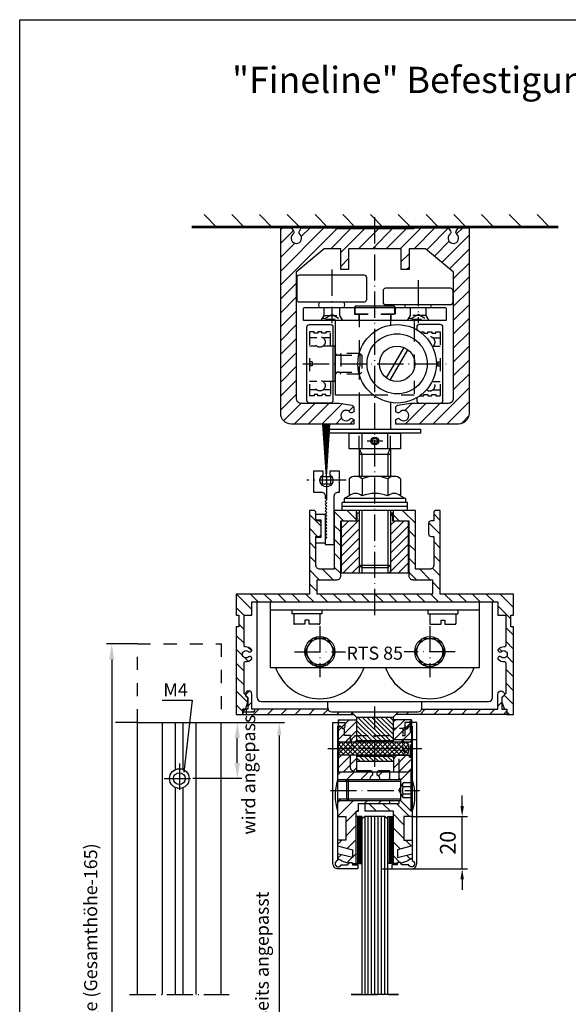
# Model space of a CAD drawing. Extents: x 0 to 197, y 0 to 285.
# Drawn here: x 0 to 105, y 97 to 285 of the extents above; entities that cross this region are included whole.
import ezdxf
from ezdxf.enums import TextEntityAlignment as Align

# ---------------------------------------------------------------- set-up
doc = ezdxf.new("R2010")
doc.units = 0
doc.header["$LTSCALE"] = 25
doc.header["$MEASUREMENT"] = 0
doc.linetypes.add('MITTELLINIE-K', pattern=[0.28, 0.2, -0.04, 0, -0.04])
doc.linetypes.add('VERDECKT', pattern=[0.2, 0.1, -0.1])
doc.layers.get('0').update_dxf_attribs({"linetype": 'CONTINUOUS'})
doc.layers.get('DEFPOINTS').update_dxf_attribs({"linetype": 'CONTINUOUS'})
for name, color, linetype in [('Detail-Rahmen', 7, 'CONTINUOUS'), ('DEUTSCH', 4, 'CONTINUOUS'), ('DICK', 2, 'CONTINUOUS'), ('DUENN', 7, 'CONTINUOUS'), ('MITTELLINIE-K', 7, 'MITTELLINIE-K'), ('SCHRIFTFELD', 7, 'CONTINUOUS'), ('VERDECKT', 7, 'VERDECKT')]:
    doc.layers.add(name, color=color, linetype=linetype)
doc.styles.add('ISO8', font='ISO8.SHX')
doc.dimstyles.get("Standard").update_dxf_attribs({"dimtxt": 3.5, "dimasz": 3, "dimexe": 1, "dimexo": 0, "dimgap": 1, "dimtad": 1, "dimtih": 1, "dimtoh": 1, "dimdec": 8, "dimzin": 0, "dimdsep": 46, "dimtxsty": 'ISO8', "dimcen": 1, "dimadec": 0, "dimazin": 0, "dimtfac": 1, "dimtdec": 8, "dimtofl": 0, "dimtmove": 0, "dimatfit": 3, "dimfxl": 0, "dimtolj": 1, "dimtzin": 0, "dimarcsym": 0})

# ---------------------------------------------------------------- blocks, each defined once
blk = doc.blocks.new('detail_r')
at = {"layer": 'Detail-Rahmen'}
blk.add_lwpolyline([(0, 0), (0, 285), (197, 285), (197, 0)], close=True, dxfattribs=at)
at = {"layer": 'DEUTSCH', "style": 'ISO8'}
blk.add_attdef('ZEICHNUNGSNAME', text='', height=5, dxfattribs=at).set_placement((98, 271), align=Align.CENTER)
at = {"layer": 'SCHRIFTFELD', "style": 'ISO8'}
for tag, p in [('ARTIKEL-NR', (182, 265)), ('MASSSTAB', (30, 4)), ('DATUM', (98, 4))]:
    blk.add_attdef(tag, text='', height=3, dxfattribs=at).set_placement(p, align=Align.CENTER)
for tag, p in [('QUELLPFAD', (8, 12)), ('ZIELPFAD', (5, 12))]:
    blk.add_attdef(tag, p, '', height=2, rotation=90, dxfattribs=at)
blk.add_attdef('ZEICHNUNGSNUMMER', text='', height=5, dxfattribs=at).set_placement((190, 4), align=Align.RIGHT)
blk = doc.blocks.new('*X9')
at = {"color": 0}
for p, q in [((389, 219.29), (394, 224.29)), ((389, 208.69), (394, 213.69)), ((389, 198.08), (394, 203.08)), ((389, 187.47), (394, 192.47)), ((389, 176.87), (394, 181.87)), ((389, 166.26), (394, 171.26)), ((389, 155.65), (394, 160.65)), ((389, 145.05), (394, 150.05)), ((389, 134.44), (394, 139.44)), ((389, 123.83), (394, 128.83)), ((389, 113.23), (394, 118.23)), ((389, 102.62), (394, 107.62)), ((389, 92.02), (394, 97.02))]:
    blk.add_line(p, q, dxfattribs=at)
blk = doc.blocks.new('*X5')
at = {"color": 0}
for p, q in [((100.95, 82.89), (96.12, 87.72)), ((100.95, 86.43), (99.66, 87.72)), ((100.95, 89.97), (100.95, 89.97)), ((99.09, 81.22), (93.95, 86.36)), ((95.55, 81.22), (93.95, 82.82))]:
    blk.add_line(p, q, dxfattribs=at)
blk = doc.blocks.new('*X7')
at = {"color": 0}
for p, q in [((79.89, 82.75), (75.01, 87.62)), ((79.89, 86.28), (78.55, 87.62)), ((77.87, 81.22), (72.95, 86.15)), ((74.34, 81.22), (72.95, 82.61))]:
    blk.add_line(p, q, dxfattribs=at)
blk = doc.blocks.new('*D41')
at = {"layer": 'DEFPOINTS', "color": 0}
for p in [(74.88, 132.75), (84.56, 132.75), (69.13, 122.75)]:
    blk.add_point(p, dxfattribs=at)
at = {"layer": 'DUENN', "color": 0, "lineweight": -2}
for p, q in [((84.56, 134.75), (84.56, 136.75)), ((74.88, 132.75), (85.56, 132.75)), ((84.56, 122.75), (84.56, 132.75)), ((69.13, 122.75), (85.56, 122.75)), ((84.56, 120.75), (84.56, 118.75))]:
    blk.add_line(p, q, dxfattribs=at)
at = {"layer": 'DUENN', "color": 0}
for points in [[(84.23, 134.75), (84.89, 134.75), (84.56, 132.75)], [(84.23, 120.75), (84.89, 120.75), (84.56, 122.75)]]:
    blk.add_solid(points, dxfattribs=at)
at = {"layer": 'DUENN', "color": 0, "insert": (81.82, 127.75), "char_height": 3, "attachment_point": 5, "rotation": 90, "style": 'ISO8'}
blk.add_mtext('\\A1;20', dxfattribs=at)
blk = doc.blocks.new('*X10')
at = {"color": 0}
for p, q in [((322, 187.12), (315.23, 193.89)), ((325.32, 189.1), (319.42, 195)), ((330.62, 189.1), (324.72, 195)), ((335.93, 189.1), (330.03, 195)), ((341.23, 189.1), (335.33, 195)), ((346.53, 189.1), (340.63, 195)), ((351.84, 189.1), (345.94, 195)), ((357.14, 189.1), (351.24, 195)), ((362.44, 189.1), (356.54, 195)), ((367.75, 189.1), (361.85, 195)), ((388.7, 173.45), (367.15, 195)), ((389, 178.45), (372.45, 195)), ((383.11, 189.65), (377.76, 195)), ((387.86, 190.2), (383.06, 195)), ((389, 194.36), (388.36, 195)), ((322, 181.81), (314, 189.81)), ((322, 176.51), (314, 184.51)), ((389, 183.76), (385.65, 187.11)), ((321.78, 171.43), (314, 179.21)), ((316.18, 171.72), (314, 173.9)), ((388.7, 168.15), (381, 175.85)), ((377.19, 169.05), (374.19, 172.05)), ((388.7, 162.84), (379.49, 172.05)), ((315.6, 167), (314, 168.6)), ((320.73, 167.18), (318.92, 168.98)), ((388.7, 157.54), (381, 165.24)), ((388.7, 152.24), (381, 159.94)), ((388.7, 146.93), (381, 154.63)), ((315.71, 150.98), (315.69, 151)), ((322, 139.39), (314, 147.39)), ((322, 144.69), (319.15, 147.54)), ((379.08, 145.95), (376.08, 148.95)), ((389, 141.33), (381, 149.33)), ((373.77, 145.95), (373, 146.72)), ((389, 136.03), (381, 144.03)), ((322, 134.08), (314, 142.08)), ((327.78, 123), (314, 136.78)), ((383.81, 130.61), (378.17, 136.25)), ((388.92, 130.8), (380.59, 139.14)), ((386.12, 123), (375.75, 133.37)), ((322.48, 123), (314, 131.48)), ((333.08, 123), (327.18, 128.9)), ((338.39, 123), (332.49, 128.9)), ((343.69, 123), (337.79, 128.9)), ((348.99, 123), (343.09, 128.9)), ((354.3, 123), (348.4, 128.9)), ((359.6, 123), (353.7, 128.9)), ((364.9, 123), (359, 128.9)), ((370.21, 123), (364.31, 128.9)), ((375.51, 123), (369.61, 128.9)), ((380.81, 123), (373.33, 130.48)), ((317.06, 123.11), (314.11, 126.06)), ((389, 125.42), (386.63, 127.79))]:
    blk.add_line(p, q, dxfattribs=at)
blk = doc.blocks.new('*X1')
at = {"color": 0}
for p, q in [((79.95, 97.63), (88.29, 105.96)), ((79.95, 99.4), (86.52, 105.96)), ((79.95, 101.17), (84.75, 105.96)), ((79.95, 102.93), (82.98, 105.96)), ((79.95, 104.7), (81.22, 105.96)), ((81.05, 96.96), (90.05, 105.96)), ((82.82, 96.96), (91.82, 105.96)), ((84.59, 96.96), (93.59, 105.96)), ((86.36, 96.96), (93.95, 104.56)), ((88.13, 96.96), (93.95, 102.79)), ((89.89, 96.96), (93.95, 101.02)), ((91.66, 96.96), (93.95, 99.26)), ((93.43, 96.96), (93.95, 97.49)), ((79.95, 90.56), (80.36, 90.96)), ((80.13, 88.96), (82.13, 90.96)), ((81.89, 88.96), (83.89, 90.96)), ((83.66, 88.96), (85.66, 90.96)), ((85.43, 88.96), (87.43, 90.96)), ((87.2, 88.96), (89.2, 90.96)), ((88.96, 88.96), (90.96, 90.96)), ((90.73, 88.96), (92.73, 90.96)), ((92.5, 88.96), (93.95, 90.42))]:
    blk.add_line(p, q, dxfattribs=at)
blk = doc.blocks.new('*X2')
at = {"color": 0}
for p, q in [((73.98, 93.42), (77.02, 96.46)), ((74.09, 95.31), (75.25, 96.46)), ((74.27, 91.95), (78.79, 96.46)), ((75.55, 91.46), (80.55, 96.46)), ((77.32, 91.46), (82.32, 96.46)), ((79.09, 91.46), (84.09, 96.46)), ((80.86, 91.46), (85.86, 96.46)), ((82.63, 91.46), (87.63, 96.46)), ((84.39, 91.46), (89.39, 96.46)), ((86.16, 91.46), (91.16, 96.46)), ((87.93, 91.46), (92.93, 96.46)), ((89.7, 91.46), (94.7, 96.46)), ((91.46, 91.46), (96.46, 96.46)), ((93.23, 91.46), (98.23, 96.46)), ((95, 91.46), (100, 96.46)), ((96.77, 91.46), (100.78, 95.47)), ((98.54, 91.46), (100.95, 93.88)), ((100.3, 91.46), (100.55, 91.71))]:
    blk.add_line(p, q, dxfattribs=at)
blk = doc.blocks.new('*X3')
at = {"color": 0}
for p, q in [((78.24, 91.46), (74.15, 95.55)), ((80.01, 91.46), (75.01, 96.46)), ((81.78, 91.46), (76.78, 96.46)), ((83.54, 91.46), (78.54, 96.46)), ((85.31, 91.46), (80.31, 96.46)), ((87.08, 91.46), (82.08, 96.46)), ((88.85, 91.46), (83.85, 96.46)), ((90.62, 91.46), (85.62, 96.46)), ((92.38, 91.46), (87.38, 96.46)), ((94.15, 91.46), (89.15, 96.46)), ((95.92, 91.46), (90.92, 96.46)), ((97.69, 91.46), (92.69, 96.46)), ((99.45, 91.46), (94.45, 96.46)), ((100.66, 92.03), (96.22, 96.46)), ((100.94, 93.52), (97.99, 96.46)), ((100.78, 95.44), (99.76, 96.46)), ((76.47, 91.46), (73.95, 93.98)), ((74.71, 91.46), (74.3, 91.87))]:
    blk.add_line(p, q, dxfattribs=at)
blk = doc.blocks.new('*X8')
at = {"color": 0}
for p, q in [((205, 208.66), (204.16, 209.5)), ((207.66, 206), (206.16, 207.5)), ((211.97, 206.99), (210.49, 208.47)), ((205, 203.35), (203, 205.35)), ((205, 198.05), (203, 200.05)), ((205, 192.75), (203, 194.75)), ((205, 187.44), (203, 189.44)), ((205, 182.14), (203, 184.14)), ((204.94, 176.89), (203, 178.84)), ((204, 172.53), (203, 173.53)), ((203.62, 167.62), (203, 168.23)), ((204, 146.02), (203, 147.02)), ((205, 139.71), (203, 141.71)), ((205, 134.41), (203, 136.41)), ((205, 129.11), (203, 131.11)), ((205, 123.8), (203, 125.8)), ((205, 118.5), (203, 120.5)), ((205, 113.2), (203, 115.2)), ((204.39, 108.5), (203, 109.89)), ((207.7, 110.5), (206.2, 112))]:
    blk.add_line(p, q, dxfattribs=at)
blk = doc.blocks.new('*X11')
at = {"color": 0}
for p, q in [((263.3, 115), (257, 121.3)), ((266.84, 115), (260.09, 121.75)), ((270.37, 115), (263.62, 121.75)), ((273.91, 115), (267.16, 121.75)), ((277.44, 115), (270.69, 121.75)), ((277, 118.98), (274.23, 121.75)), ((259.88, 114.88), (257, 117.77)), ((257.23, 114), (257, 114.23)), ((264.37, 96.25), (257, 103.62)), ((267.91, 96.25), (261.16, 103)), ((271.45, 96.25), (264.7, 103)), ((274.98, 96.25), (268.23, 103)), ((277, 97.77), (271.77, 103)), ((277, 101.3), (275.3, 103)), ((279.64, 102.2), (278.84, 103)), ((260.84, 96.25), (257, 100.09)), ((257.3, 96.25), (257, 96.55))]:
    blk.add_line(p, q, dxfattribs=at)
blk = doc.blocks.new('*X12')
at = {"color": 0}
for p, q in [((204.2, 209.5), (206.7, 212)), ((207.57, 207.57), (212, 212)), ((214.3, 209), (217.3, 212)), ((219.61, 209), (222.61, 212)), ((225.37, 209.46), (227.91, 212)), ((230.21, 209), (233.21, 212)), ((235.52, 209), (237.52, 211)), ((240.82, 209), (243.82, 212)), ((243.12, 206), (249, 211.88)), ((223.32, 207.41), (224.75, 208.84)), ((227.29, 206.07), (228.71, 207.49)), ((246, 203.57), (249, 206.57)), ((246, 198.27), (249, 201.27)), ((246, 192.97), (249, 195.97)), ((246, 187.66), (249, 190.66)), ((246, 182.36), (249, 185.36)), ((249.94, 181), (252.94, 184)), ((254.5, 180.25), (258.25, 184)), ((261.05, 181.5), (263.55, 184)), ((266.35, 181.5), (268.85, 184)), ((271.04, 180.88), (274.16, 184)), ((274.96, 179.5), (279.46, 184)), ((246, 177.06), (249, 180.06)), ((254.5, 174.95), (258.5, 178.95)), ((246, 171.75), (249, 174.75)), ((256.85, 172), (259.35, 174.5)), ((262.16, 172), (264.66, 174.5)), ((267.46, 172), (269.96, 174.5)), ((272.76, 172), (275.26, 174.5)), ((277, 170.93), (280.57, 174.5)), ((246, 166.45), (249, 169.45)), ((277.37, 166), (281, 169.63)), ((246, 161.15), (249, 164.15)), ((246, 155.84), (249, 158.84)), ((246, 150.54), (249, 153.54)), ((277, 149.72), (279.28, 152)), ((246, 145.24), (249, 148.24)), ((276.08, 143.5), (281, 148.42)), ((254.5, 143.13), (257.37, 146)), ((260.17, 143.5), (262.67, 146)), ((265.48, 143.5), (267.98, 146)), ((270.78, 143.5), (273.28, 146)), ((246, 139.93), (249, 142.93)), ((254.5, 137.83), (258.5, 141.83)), ((246, 134.63), (249, 137.63)), ((250.67, 134), (253.67, 137)), ((255.98, 134), (258.93, 136.95)), ((261.28, 134), (263.78, 136.5)), ((266.58, 134), (269.08, 136.5)), ((271.89, 134), (276.33, 138.44)), ((277.19, 134), (279.69, 136.5)), ((246, 129.33), (249, 132.33)), ((246, 124.02), (249, 127.02)), ((246, 118.72), (249, 121.72)), ((246, 113.42), (249, 116.42)), ((206.76, 106), (210.38, 109.62)), ((227.19, 110.52), (228.2, 111.53)), ((239.58, 107), (244.58, 112)), ((243.89, 106), (249, 111.11)), ((203, 107.54), (203.96, 108.5)), ((212.07, 106), (215.07, 109)), ((217.37, 106), (220.37, 109)), ((222.67, 106), (225.27, 108.6)), ((227.98, 106), (230.98, 109)), ((233.28, 106), (236.28, 109))]:
    blk.add_line(p, q, dxfattribs=at)
blk = doc.blocks.new('*X4')
at = {"color": 0}
for p, q in [((100.95, 93.5), (93.95, 100.5)), ((100.95, 97.04), (96.77, 101.22)), ((100.95, 100.57), (100.3, 101.22)), ((98.19, 92.72), (93.95, 96.97)), ((94.66, 92.72), (93.95, 93.43))]:
    blk.add_line(p, q, dxfattribs=at)
blk = doc.blocks.new('*X6')
at = {"color": 0}
for p, q in [((79.95, 93.29), (72.95, 100.29)), ((79.95, 96.82), (75.55, 101.22)), ((79.95, 100.36), (79.09, 101.22)), ((76.88, 92.82), (72.95, 96.75)), ((73.35, 92.82), (72.95, 93.22))]:
    blk.add_line(p, q, dxfattribs=at)

msp = doc.modelspace()

# ---------------------------------------------------------------- linework, layer by layer
at = {"color": 0, "linetype": 'ByBlock'}
for p, q in [((22.5148847, 165.75), (16.59735016, 165.75)), ((17.59735016, 162.75), (17.59735016, 43)), ((22.5148847, 150.75), (18.28320576, 150.75)), ((38.5148847, 150.75), (50.61162344, 150.75)), ((41.59159352, 143), (41.59159352, 147.75)), ((49.61162344, 148.25), (49.61162344, 42.5)), ((42.43740773, 140), (33.08072879, 140))]:
    msp.add_line(p, q, dxfattribs=at)
at = {"color": 0}
for p, q in [((60.72606346, 140.67788129), (61.29818217, 141.25)), ((62.14983259, 139.45), (63.94983259, 141.25)), ((65.10148302, 139.75), (66.60148302, 141.25)), ((68.5550461, 140.55191265), (69.25313345, 141.25)), ((74.14687637, 141.07081291), (73.96768928, 141.25)), ((70.40478388, 139.75), (70.72606346, 140.07127957)), ((72.81603885, 139.75), (72.52606346, 140.0399754)), ((60.72606346, 135.37458043), (61.40148302, 136.05)), ((60.75313345, 132.75), (63.75313345, 135.75)), ((65.90478388, 135.25), (66.40478388, 135.75)), ((68.55643431, 135.25), (69.05643431, 135.75)), ((62.32606346, 131.67127957), (64.32606346, 133.67127957)), ((64.40478388, 133.75), (64.72606346, 134.07127957)), ((68.20943713, 133.75), (66.70943713, 135.25)), ((70.86108756, 133.75), (69.36108756, 135.25)), ((74.51273799, 132.75), (72.01273799, 135.25)), ((73.42606346, 131.18502411), (71.42606346, 133.18502411)), ((62.32606346, 129.01962914), (64.32606346, 131.01962914)), ((73.42606346, 128.53337368), (71.42606346, 130.53337368)), ((60.72606346, 127.41962914), (61.55643431, 128.25)), ((62.59765161, 126.63956687), (64.32606346, 128.36797871)), ((74.85585706, 127.10358007), (73.70943713, 128.25)), ((72.77241744, 126.53536927), (71.42606346, 127.88172325)), ((60.7449009, 124.78681616), (61.41908018, 125.46099544)), ((62.55748847, 123.9477533), (64.32606346, 125.71632828)), ((72.65613628, 124), (71.42606346, 125.23007282)), ((74.71198791, 124.59579879), (73.95098887, 125.35679784))]:
    msp.add_line(p, q, dxfattribs=at)
at = {"color": 0, "linetype": 'ByBlock'}
for points in [[(17.09735016, 162.75), (18.09735016, 162.75), (17.59735016, 165.75)], [(41.09159352, 147.75), (42.09159352, 147.75), (41.59159352, 150.75)], [(49.19495677, 148.25), (50.02829011, 148.25), (49.61162344, 150.75)], [(41.09159352, 143), (42.09159352, 143), (41.59159352, 140)]]:
    msp.add_solid(points, dxfattribs=at)
at = {"layer": 'DEFPOINTS', "color": 0, "linetype": 'ByBlock'}
for p in [(22.5148847, 165.75), (22.5148847, 150.75), (38.5148847, 150.75), (41.59159352, 150.75), (27.6398847, 140), (66.60108638, 132.75)]:
    msp.add_point(p, dxfattribs=at)
at = {"layer": 'DICK'}
for p, q in [((102.87606346, 245.5), (32.87606346, 245.5)), ((102.87606346, 245.25), (32.87606346, 245.25)), ((71.62606346, 230.25), (64.12606346, 230.25)), ((64.12606346, 230), (64.12606346, 230.25)), ((71.62606346, 230.25), (71.62606346, 230)), ((60.27606346, 222.625), (59.87606346, 222.625)), ((60.27606346, 215.875), (60.27606346, 222.625)), ((60.27606346, 222.625), (60.37606346, 222.525)), ((70.10404706, 216.54776487), (73.45525953, 222.35223513)), ((70.79686738, 216.14776487), (74.14807985, 221.95223513)), ((60.27606346, 215.875), (59.87606346, 215.875)), ((60.27606346, 215.875), (60.37606346, 215.975)), ((64.87606346, 213.25), (64.87606346, 206.75)), ((70.87606346, 211.85490027), (70.87606346, 206.75)), ((65.42232481, 203), (65.42232481, 206)), ((70.3298021, 203), (70.3298021, 206)), ((64.87606346, 203), (64.87606346, 197.75)), ((64.87606346, 202), (70.87606346, 202)), ((70.87606346, 203), (70.87606346, 197.75)), ((71.55667142, 197.75), (64.19545549, 197.75)), ((62.96858617, 197.25), (62.96858617, 194)), ((65.42232481, 197.25), (65.42232481, 194)), ((70.3298021, 197.25), (70.3298021, 194)), ((72.78354074, 197.25), (72.78354074, 194)), ((62.96858617, 194), (62.00106346, 193.5)), ((72.78354074, 194), (73.75106346, 193.5)), ((74.12606346, 192.75), (61.62606346, 192.75)), ((61.62606346, 191.25), (61.62606346, 192.75)), ((74.12606346, 192), (61.62606346, 192)), ((73.75106346, 193.5), (62.00106346, 193.5)), ((62.00106346, 193.5), (62.00106346, 192.75)), ((73.75106346, 193.5), (73.75106346, 192.75)), ((74.12606346, 191.25), (74.12606346, 192.75)), ((74.12606346, 191.25), (61.62606346, 191.25)), ((64.87606346, 191.25), (64.87606346, 180.75)), ((70.87606346, 191.25), (70.87606346, 180.75)), ((64.87606346, 180.75), (70.87606346, 180.75)), ((64.87606346, 180.75), (65.37606346, 180.25)), ((70.87606346, 180.75), (70.37606346, 180.25)), ((70.37606346, 180.25), (65.37606346, 180.25)), ((65.37606346, 180.25), (65.37606346, 179.25)), ((70.37606346, 180.25), (70.37606346, 179.25)), ((45.37606346, 155.5), (45.37606346, 173.75)), ((47.87606346, 173.75), (47.87606346, 161.25)), ((87.87606346, 161.25), (87.87606346, 173.75)), ((90.37606346, 155.5), (90.37606346, 173.75)), ((47.87606346, 172.25), (87.87606346, 172.25)), ((52.00106346, 172.25), (52.00106346, 171.45)), ((57.75106346, 171.45), (52.00106346, 171.45)), ((52.37606346, 171.45), (52.37606346, 169.625)), ((57.37606346, 171.45), (57.37606346, 169.625)), ((57.75106346, 172.25), (57.75106346, 171.45)), ((78.00106346, 172.25), (78.00106346, 171.45)), ((78.00106346, 171.45), (83.75106346, 171.45)), ((78.37606346, 171.45), (78.37606346, 169.625)), ((83.37606346, 171.45), (83.37606346, 169.625)), ((83.75106346, 172.25), (83.75106346, 171.45)), ((54.47606346, 169.5), (52.50106346, 169.5)), ((54.47606346, 170.3), (54.47606346, 169.5)), ((55.27606346, 170.3), (54.47606346, 170.3)), ((55.27606346, 170.3), (55.27606346, 169.5)), ((57.25106346, 169.5), (55.27606346, 169.5)), ((78.50106346, 169.5), (80.47606346, 169.5)), ((80.47606346, 170.3), (81.27606346, 170.3)), ((80.47606346, 170.3), (80.47606346, 169.5)), ((81.27606346, 170.3), (81.27606346, 169.5)), ((81.27606346, 169.5), (83.25106346, 169.5)), ((47.87606346, 161.25), (87.87606346, 161.25)), ((46.12606346, 154.75), (89.62606346, 154.75)), ((58.87606346, 153.5), (58.87606346, 154.75)), ((76.87606346, 153.5), (76.87606346, 154.75)), ((59.62606346, 152.75), (76.12606346, 152.75)), ((63.37606346, 152.75), (64.37606346, 151.75)), ((72.37606346, 152.75), (71.37606346, 151.75)), ((22.5148847, 98.75), (22.5148847, 150.75)), ((22.5148847, 150.75), (38.5148847, 150.75)), ((27.27802442, 98.75), (27.27802442, 150.75)), ((29.7648847, 141.71846589), (29.7648847, 150.75)), ((31.2648847, 141.71846589), (31.2648847, 150.75)), ((33.75174498, 98.75), (33.75174498, 150.75)), ((38.5148847, 98.75), (38.5148847, 150.75)), ((60.87606346, 151.25), (60.87606346, 141.25)), ((60.87606346, 151.25), (64.37606346, 151.25)), ((64.37606346, 151.75), (71.37606346, 151.75)), ((64.37606346, 151.75), (64.37606346, 147)), ((71.37606346, 151.75), (71.37606346, 147)), ((74.87606346, 151.25), (71.37606346, 151.25)), ((74.87606346, 151.25), (74.87606346, 141.75)), ((61.12606346, 147), (74.12606346, 147)), ((64.37606346, 147.25), (71.37606346, 147.25)), ((71.37606346, 147.05), (74.87606346, 147.05)), ((74.12606346, 144.5), (61.12606346, 144.5)), ((64.37606346, 144.5), (64.37606346, 141.25)), ((71.40835875, 144.25), (64.37606346, 144.25)), ((71.40835875, 143.25), (64.37606346, 143.25)), ((71.40835875, 144.5), (71.40835875, 141.25)), ((71.40835875, 144.45), (74.87606346, 144.45)), ((74.32606346, 141.25), (60.72606346, 141.25)), ((72.82606346, 139.75), (74.82606346, 141.75)), ((74.82606346, 133.75), (74.82606346, 141.75)), ((75.02606346, 141.75), (74.82606346, 141.75)), ((75.02606346, 133.75), (75.02606346, 141.75)), ((62.52606346, 139.45), (60.72606346, 139.45)), ((62.52606346, 139.45), (62.82606346, 139.75)), ((62.52606346, 136.05), (62.52606346, 139.45)), ((72.82606346, 139.75), (62.82606346, 139.75)), ((62.82606346, 135.75), (62.82606346, 139.75)), ((72.82606346, 135.75), (72.82606346, 139.75)), ((29.7648847, 98.75), (29.7648847, 138.28153411)), ((31.2648847, 98.75), (31.2648847, 138.28153411)), ((62.52606346, 136.05), (60.72606346, 136.05)), ((62.82606346, 135.75), (62.52606346, 136.05)), ((72.82606346, 135.75), (62.82606346, 135.75)), ((74.82606346, 133.75), (72.82606346, 135.75)), ((75.02606346, 133.75), (74.82606346, 133.75)), ((65.37606346, 132.75), (64.32606346, 132.75)), ((64.55106346, 132.75), (64.55106346, 123.75)), ((64.75106346, 132.75), (64.75106346, 123.75)), ((64.95106346, 132.75), (64.95106346, 123.75)), ((65.15106346, 132.75), (65.15106346, 123.75)), ((65.37606346, 132.25), (65.87606346, 132.75)), ((65.37606346, 132.75), (65.37606346, 132.25)), ((65.37606346, 132.25), (65.37606346, 98.75)), ((69.87606346, 132.75), (65.87606346, 132.75)), ((69.87606346, 132.75), (70.37606346, 132.25)), ((70.37606346, 132.75), (71.42606346, 132.75)), ((70.37606346, 132.25), (70.37606346, 132.75)), ((70.37606346, 98.75), (70.37606346, 132.25)), ((70.60106346, 132.75), (70.60106346, 123.75)), ((70.80106346, 132.75), (70.80106346, 123.75)), ((71.00106346, 132.75), (71.00106346, 123.75)), ((71.20106346, 132.75), (71.20106346, 123.75)), ((64.32606346, 123.75), (65.37606346, 123.75)), ((71.42606346, 123.75), (70.37606346, 123.75))]:
    msp.add_line(p, q, dxfattribs=at)
for points in [[(63.49978777, 208.81650635), (63.87606346, 208.59926348), (63.87606346, 207.75), (51.87606346, 207.75, -0.4142135624), (49.87606346, 209.75), (49.87606346, 245.25), (51.95106346, 245.25), (52.30907616, 244.61671702, -0.3405472726), (52.22822855, 244.01178077, 2.7194903581), (53.52389836, 244.01178077, -0.3405472726), (53.44305075, 244.61671702), (53.80106346, 245.25), (60.37606346, 245.25), (60.37606346, 245.1), (75.37606346, 245.1), (75.37606346, 245.25), (81.95106346, 245.25), (82.30907616, 244.61671702, -0.3405472726), (82.22822855, 244.01178077, 2.7194903581), (83.52389836, 244.01178077, -0.3405472726), (83.44305075, 244.61671702), (83.80106346, 245.25), (85.87606346, 245.25), (85.87606346, 209.75, -0.4142135624), (83.87606346, 207.75), (71.87606346, 207.75), (71.87606346, 208.59926348), (72.25233914, 208.81650635, -0.3563939587), (72.56447117, 208.76577576, 3.100850925), (72.56447117, 209.93422424, -0.3563939587), (72.25233914, 209.88349365), (71.87606346, 210.10073652), (71.87606346, 210.83045018, -0.3639702343), (72.28923937, 211.32285406), (74.71170437, 211.75), (81.92606346, 211.75, 0.4142135624), (82.92606346, 212.75), (82.92606346, 236.75), (77.56317229, 241.25), (74.40106346, 241.25), (74.40106346, 237.25), (72.90106346, 237.25), (72.90106346, 241.25), (68.12606346, 241.25), (67.87606346, 241.5), (67.62606346, 241.25), (62.85106346, 241.25), (62.85106346, 237.25), (61.35106346, 237.25), (61.35106346, 241.25), (58.18895462, 241.25), (52.82606346, 236.75), (52.82606346, 212.75, 0.4142135624), (53.82606346, 211.75), (61.04042255, 211.75), (63.46288754, 211.32285406, -0.3639702343), (63.87606346, 210.83045018), (63.87606346, 210.10073652), (63.49978777, 209.88349365, -0.3563939587), (63.18765574, 209.93422424, 3.100850925), (63.18765574, 208.76577576, -0.3563939587)], [(53.50106346, 236.25), (65.75106346, 236.25, -0.4142135624), (66.25106346, 235.75), (66.25106346, 231.5, -0.4142135624), (65.75106346, 231), (53.50106346, 231, -0.4142135624), (53.00106346, 231.5), (53.00106346, 235.75, -0.4142135624)], [(70.00106346, 233.75), (82.25106346, 233.75, -0.4142135624), (82.75106346, 233.25), (82.75106346, 231, -0.4142135624), (82.25106346, 230.5), (70.00106346, 230.5, -0.4142135624), (69.50106346, 231), (69.50106346, 233.25, -0.4142135624)], [(81.25106346, 230, -0.4142135624), (81.50106346, 229.75), (81.50106346, 227.5), (54.25106346, 227.5), (54.25106346, 229.75, -0.4142135624), (54.50106346, 230)], [(59.37606346, 226.75, -0.4142135624), (59.87606346, 226.25), (59.87606346, 212.25, -0.4142135624), (59.37606346, 211.75), (55.37606346, 211.75, -0.4142135624), (54.87606346, 212.25), (54.87606346, 226.25, -0.4142135624), (55.37606346, 226.75)], [(58.37606346, 194), (58.37606346, 193.55), (58.67606346, 193.25), (58.37606346, 192.95), (58.67606346, 192.65), (58.37606346, 192.35), (58.67606346, 192.05), (58.37606346, 191.75), (58.67606346, 191.45), (58.37606346, 191.15), (58.67606346, 190.85), (58.37606346, 190.55), (58.67606346, 190.25), (58.37606346, 189.95), (58.67606346, 189.65), (58.37606346, 189.35), (58.67606346, 189.05), (58.37606346, 188.75), (58.67606346, 188.45), (58.37606346, 188.15), (58.67606346, 187.85), (58.37606346, 187.55), (58.67606346, 187.25), (58.37606346, 186.95), (58.67606346, 186.65), (58.37606346, 186.35), (58.67606346, 186.05), (58.37606346, 185.75), (58.37606346, 184.75), (60.12606346, 184.75), (60.12606346, 194, -0.4142135624), (60.87606346, 194.75), (61.12606346, 194.75), (61.12606346, 198.75), (59.27606346, 198.75), (59.27606346, 198.06770783, -3.5657043465), (57.97606346, 198.06770783), (57.97606346, 198.75), (56.12606346, 198.75), (56.12606346, 194.75), (57.62606346, 194.75, -0.4142135624)], [(91.43240483, 164.67834391, 0.4744978678), (91.49039471, 164.3215474), (91.69772033, 164.2018479, 0.3419987131), (91.98087618, 164.24044031, -2.4456949871), (91.98087618, 163.25955969, 0.3419987131), (91.69772033, 163.2981521), (91.49039471, 163.1784526, 0.4744978678), (91.43240483, 162.82165609, 0.2379095476), (92.60398472, 162.35547086, -0.4403578222), (92.87606346, 162.10644771), (92.87606346, 156.27072594), (92.87606346, 156.25), (92.12606346, 155.5), (92.12606346, 154.62373871), (92.62606346, 153.25), (93.12606346, 153.25), (93.12606346, 152.25), (94.37606346, 152.25), (94.37606346, 169), (93.87606346, 169), (93.87606346, 171.25), (94.37606346, 171.25), (94.37606346, 175.25), (80.37606346, 175.25), (80.37606346, 191.25), (79.62606346, 191.25, 0.4142135624), (79.12606346, 190.75), (79.12606346, 189.25), (78.62606346, 189.25, 0.4142135624), (78.12606346, 188.75), (78.12606346, 186.76996891, 0.4142135624), (78.62606346, 186.26996891), (79.12606346, 186.26996891), (79.12606346, 180.75, -0.4142135624), (78.37606346, 180), (75.62606346, 180), (75.62606346, 191.25), (71.37606346, 191.25), (71.37606346, 189.25), (74.37606346, 189.25), (74.37606346, 178.75, 0.4142135624), (75.12606346, 178), (78.87606346, 178), (78.87606346, 175.25), (56.87606346, 175.25), (56.87606346, 178), (60.62606346, 178, 0.4142135624), (61.37606346, 178.75), (61.37606346, 189.25), (64.37606346, 189.25), (64.37606346, 191.25), (60.12606346, 191.25), (60.12606346, 180), (57.37606346, 180, -0.4142135624), (56.62606346, 180.75), (56.62606346, 186.26996891), (57.12606346, 186.26996891, 0.4142135624), (57.62606346, 186.76996891), (57.62606346, 188.75, 0.4142135624), (57.12606346, 189.25), (56.62606346, 189.25), (56.62606346, 190.75, 0.4142135624), (56.12606346, 191.25), (55.37606346, 191.25), (55.37606346, 175.25), (41.37606346, 175.25), (41.37606346, 171.25), (41.87606346, 171.25), (41.87606346, 169), (41.37606346, 169), (41.37606346, 152.25), (42.62606346, 152.25), (42.62606346, 153.25), (43.12606346, 153.25), (43.62606346, 154.62373871), (43.62606346, 155.5), (42.87606346, 156.25), (42.87606346, 156.27072594), (42.87606346, 162.10644771, -0.4403578222), (43.14814219, 162.35547086, 0.2379095476), (44.31972208, 162.82165609, 0.4744978678), (44.26173221, 163.1784526), (44.05440658, 163.2981521, 0.3419987131), (43.77125073, 163.25955969, -2.4456949871), (43.77125073, 164.24044031, 0.3419987131), (44.05440658, 164.2018479), (44.26173221, 164.3215474, 0.4744978678), (44.31972208, 164.67834391, 0.2379095476), (43.14814219, 165.14452914, -0.4403578222), (42.87606346, 165.39355229), (42.87606346, 171.25), (44.37606346, 171.25), (44.37606346, 173.75), (91.37606346, 173.75), (91.37606346, 171.25), (92.87606346, 171.25), (92.87606346, 165.39355229, -0.4403578222), (92.60398472, 165.14452914, 0.2379095476)]]:
    msp.add_lwpolyline(points, format="xyb", close=True, dxfattribs=at)
for points in [[(60.37606346, 213.25), (60.37606346, 227.5)], [(75.37606346, 227.5), (75.37606346, 226.00925292)], [(67.62606346, 213.25), (60.37606346, 213.25)], [(70.87606346, 190.75), (71.27606346, 190.75), (71.27606346, 189.25), (74.25106346, 189.25), (74.25106346, 179.25), (61.50106346, 179.25), (61.50106346, 189.25), (64.47606346, 189.25), (64.47606346, 190.75), (64.87606346, 190.75)], [(60.87606346, 149.65), (60.72606346, 149.5), (60.72606346, 132.75), (62.32606346, 132.75)], [(75.02606346, 149.5), (75.02606346, 132.75), (73.42606346, 132.75), (73.42606346, 128.25), (75.02606346, 128.25)], [(70.72606346, 139.75), (70.72606346, 141.25)], [(72.52606346, 139.75), (72.52606346, 141.25)]]:
    msp.add_lwpolyline(points, dxfattribs=at)
for points in [[(75.87606346, 212.75480947), (75.87606346, 212.25, 0.4142135624), (76.37606346, 211.75), (80.37606346, 211.75, 0.4142135624), (80.87606346, 212.25), (80.87606346, 226.25, 0.4142135624), (80.37606346, 226.75), (76.37606346, 226.75, 0.4142135624), (75.87606346, 226.25), (75.87606346, 225.74519053)], [(58.91895667, 153.25), (44.37606346, 153.25), (44.37606346, 156.125, 2.1074910297), (43.62606346, 155.51262756), (43.62606346, 153.25), (42.62606346, 153.25), (42.62606346, 152.25), (63.87606346, 152.25)], [(76.83317024, 153.25), (91.37606346, 153.25), (91.37606346, 156.125, -2.1074910297), (92.12606346, 155.51262756), (92.12606346, 153.25), (93.12606346, 153.25), (93.12606346, 152.25), (71.87606346, 152.25)], [(64.62606346, 122.75), (60.87606346, 122.75, -0.4142135624), (59.87606346, 123.75), (59.87606346, 150.75), (60.87606346, 150.75)], [(71.12606346, 122.75), (74.87606346, 122.75, 0.4142135624), (75.87606346, 123.75), (75.87606346, 150.75), (74.87606346, 150.75)], [(60.87606346, 150), (60.72606346, 150), (60.72606346, 139.71605799, 0.1517165212), (60.72606346, 133.78394201), (60.72606346, 124.3309475, 1.5833447597), (61.42149906, 123.5), (62.62606346, 123.5), (63.06482621, 123.95606602, -0.2679491924), (63.20971509, 123.99488887), (63.29253203, 123.97269814, -0.3394542589), (63.62606346, 123.53803152), (63.62606346, 123.5), (64.62606346, 123.5), (64.62606346, 122.75)], [(74.87606346, 150), (75.02606346, 150), (75.02606346, 139.71605799, -0.1517165212), (75.02606346, 133.78394201), (75.02606346, 124.3309475, -1.5833447597), (74.33062785, 123.5), (73.12606346, 123.5), (72.6873007, 123.95606602, 0.2679491924), (72.54241183, 123.99488887), (72.45959489, 123.97269814, 0.3394542589), (72.12606346, 123.53803152), (72.12606346, 123.5), (71.12606346, 123.5), (71.12606346, 122.75)], [(67.03753796, 139.75, -0.3700333421), (67.50106346, 140.79056942), (67.50106346, 141, 0.1316524976), (67.43407616, 141.25)], [(68.31805075, 141.25, 0.1316524976), (68.25106346, 141), (68.25106346, 140.79056942, -0.3700333421), (68.71458895, 139.75)], [(62.32606346, 132.75), (62.32606346, 128.25), (60.72606346, 128.25), (60.72606346, 127.15), (63.57606346, 126.4), (63.57606346, 124.9), (60.72606346, 125.65), (60.72606346, 124.8), (60.7390234, 124.79092535, 0.0655434628), (61.89680487, 124.18822247), (62.82606346, 123.85), (62.97606346, 124), (63.47606346, 124), (63.72606346, 123.75), (64.32606346, 123.75), (64.32606346, 133.75), (64.72606346, 133.75), (64.72606346, 135.25), (70.72606346, 135.25), (70.72606346, 135.75)], [(73.42606346, 128.25), (75.02606346, 128.25), (75.02606346, 127.15), (72.17606346, 126.4), (72.17606346, 124.9), (75.02606346, 125.65), (75.02606346, 124.8), (75.01310351, 124.79092535, -0.0655434628), (73.85532205, 124.18822247), (72.92606346, 123.85), (72.77606346, 124), (72.27606346, 124), (72.02606346, 123.75), (71.42606346, 123.75), (71.42606346, 133.75), (66.02606346, 133.75), (66.02606346, 135.25), (72.52606346, 135.25), (72.52606346, 135.75)]]:
    msp.add_lwpolyline(points, format="xyb", dxfattribs=at)
for points in [[(76.62606346, 206), (59.12606346, 206), (59.12606346, 206.75), (76.62606346, 206.75)], [(72.78354074, 203), (62.96858617, 203), (62.96858617, 206), (72.78354074, 206)], [(59.37606346, 196.25), (57.87606346, 196.25), (57.87606346, 197.75), (59.37606346, 197.75)], [(58.37606346, 185.00998446), (56.62606346, 185.00998446), (56.62606346, 186.13498446), (57.62606346, 186.13498446), (57.62606346, 189.38498446), (56.62606346, 189.38498446), (56.62606346, 190.50998446), (58.37606346, 190.50998446)], [(55.93268778, 166.75), (54.48931211, 164.25), (55.93268778, 161.75), (58.81943913, 161.75), (60.2628148, 164.25), (58.81943913, 166.75)], [(79.81943913, 166.75), (81.2628148, 164.25), (79.81943913, 161.75), (76.93268778, 161.75), (75.48931211, 164.25), (76.93268778, 166.75)]]:
    msp.add_lwpolyline(points, close=True, dxfattribs=at)
for centre, radius in [((72.12606346, 219.25), 7.5), ((72.12606346, 219.25), 5.75), ((72.12606346, 219.25), 3.375), ((67.87606346, 204.5), 0.75), ((67.87606346, 204.5), 0.5), ((57.37606346, 164.25), 2.875), ((57.37606346, 164.25), 2.5), ((78.37606346, 164.25), 2.875), ((78.37606346, 164.25), 2.5), ((30.5148847, 140), 1.875), ((30.5148847, 140), 1.125)]:
    msp.add_circle(centre, radius, dxfattribs=at)
for centre, radius, start, end in [((58.42606346, 230.5), 1.3, 157.380135052, 202.619864948), ((60.82606346, 230.5), 1.3, 337.380135052, 22.619864948), ((74.27606346, 230.25), 0.65, 157.380135052, 202.619864948), ((77.97606346, 230.25), 0.65, 337.380135052, 22.619864948), ((64.19545549, 195.99479167), 1.75520833, 45.6541435925, 134.3458564075), ((67.87606346, 191.47916667), 6.27083333, 66.9649682362, 113.0350317638), ((71.55667142, 195.99479167), 1.75520833, 45.6541435925, 134.3458564075), ((64.19545549, 192.74479167), 1.75520833, 45.6541435925, 134.3458564075), ((67.87606346, 188.22916667), 6.27083333, 66.9649682362, 113.0350317638), ((71.55667142, 192.74479167), 1.75520833, 45.6541435925, 134.3458564075), ((52.50106346, 169.625), 0.125, 180, 270), ((57.25106346, 169.625), 0.125, 270, 360), ((78.50106346, 169.625), 0.125, 180, 270), ((83.25106346, 169.625), 0.125, 270, 360), ((57.37606346, 164.25), 9, 199.4712206345, 340.5287793655), ((78.37606346, 164.25), 9, 199.4712206345, 340.5287793655), ((46.12606346, 155.5), 0.75, 180, 270), ((89.62606346, 155.5), 0.75, 270, 0), ((59.62606346, 153.5), 0.75, 180, 270), ((76.12606346, 153.5), 0.75, 270, 0), ((64.12606346, 145.75), 3.25, 157.380135052, 180.0439159576), ((71.12606346, 145.75), 3.25, 337.380135052, 22.619864948), ((64.12606346, 145.75), 3.25, 180.0439159576, 202.619864948)]:
    msp.add_arc(centre, radius, start, end, dxfattribs=at)
at = {"layer": 'DUENN'}
for p, q in [((58.62606346, 197.75), (57.91069805, 207.75)), ((58.62606346, 197.75), (58.10528309, 207.75)), ((58.62606346, 197.75), (58.29947011, 207.75)), ((58.62606346, 197.75), (58.49340792, 207.75)), ((58.62606346, 197.75), (58.68724461, 207.75)), ((58.62606346, 197.75), (58.88112793, 207.75)), ((58.62606346, 197.75), (59.07520578, 207.75)), ((58.62606346, 197.75), (59.26962668, 207.75)), ((65.37606346, 202), (64.921518, 203)), ((65.37606346, 202), (65.37606346, 197.75)), ((70.37606346, 202), (70.83060891, 203)), ((70.37606346, 202), (70.37606346, 197.75)), ((65.37606346, 191.25), (65.37606346, 180.25)), ((70.37606346, 191.25), (70.37606346, 180.25)), ((64.87606346, 180.75), (64.87606346, 179.25)), ((70.87606346, 180.75), (70.87606346, 179.25)), ((27.21941659, 155.01718402), (32.9328028, 155.01718402)), ((32.9328028, 155.01718402), (31.39786379, 141.25756877)), ((74.36947162, 150.69340816), (74.67606346, 151)), ((73.27606346, 149.6), (73.76526217, 150.08919871)), ((73.27606346, 145.4), (73.76526217, 144.91080129)), ((74.36947162, 144.30659184), (74.67506492, 144.00099854)), ((72.82606346, 139.45), (62.52606346, 139.45)), ((72.82606346, 136.05), (62.52606346, 136.05)), ((66.00106346, 98.75), (66.00106346, 132.75)), ((66.62606346, 98.75), (66.62606346, 132.75)), ((67.25106346, 98.75), (67.25106346, 132.75)), ((67.87606346, 98.75), (67.87606346, 132.75)), ((68.50106346, 98.75), (68.50106346, 132.75)), ((69.12606346, 98.75), (69.12606346, 132.75)), ((69.75106346, 98.75), (69.75106346, 132.75))]:
    msp.add_line(p, q, dxfattribs=at)
at = {"layer": 'MITTELLINIE-K'}
for p, q in [((67.87606346, 171.25), (67.87606346, 247.75)), ((59.62606346, 237.25), (59.62606346, 227)), ((76.12606346, 235.25), (76.12606346, 227)), ((54.12606346, 219.25), (81.62606346, 219.25)), ((69.37606346, 204.5), (66.37606346, 204.5)), ((58.62606346, 197.75), (58.62606346, 193.25)), ((62.37606346, 197), (54.87606346, 197)), ((57.37606346, 169.125), (57.37606346, 159.375)), ((78.37606346, 169.125), (78.37606346, 159.375)), ((52.50106346, 164.25), (62.25106346, 164.25)), ((83.25106346, 164.25), (73.50106346, 164.25)), ((67.87606346, 142.25), (67.87606346, 153.75)), ((71.37606346, 147.5), (75.67606346, 147.5)), ((58.87606346, 145.75), (76.87606346, 145.75)), ((30.5148847, 142.875), (30.5148847, 137.125)), ((59.37606346, 137.75), (76.37606346, 137.75)), ((21.0148847, 98.75), (40.0148847, 98.75)), ((63.37606346, 98.75), (72.37606346, 98.75)), ((72.37606346, 98.75), (63.37606346, 98.75))]:
    msp.add_line(p, q, dxfattribs=at)
at = {"layer": 'MITTELLINIE-K', "color": 7}
msp.add_line((27.6398847, 140), (33.3898847, 140), dxfattribs=at)
at = {"layer": 'VERDECKT'}
for p, q in [((58.12606346, 230), (58.12606346, 228.5)), ((61.12606346, 230), (61.12606346, 228.5)), ((64.00106346, 230), (64.00106346, 228.75)), ((71.75106346, 230), (71.75106346, 228.75)), ((74.62606346, 230), (74.62606346, 228.5)), ((77.62606346, 230), (77.62606346, 228.5)), ((58.12606346, 228.5), (57.54871319, 227.5)), ((58.12606346, 228.5), (61.12606346, 228.5)), ((58.30290409, 227.88559263), (59.62606346, 228.64951905)), ((60.94922283, 227.88559263), (59.62606346, 228.64951905)), ((61.12606346, 228.5), (61.70341373, 227.5)), ((64.00106346, 228.75), (71.75106346, 228.75)), ((64.82606346, 228.75), (64.82606346, 227.5)), ((64.87606346, 228.75), (64.87606346, 213.25)), ((70.87606346, 228.75), (70.87606346, 226.64509973)), ((70.92606346, 228.75), (70.92606346, 227.5)), ((74.62606346, 228.5), (74.04871319, 227.5)), ((77.62606346, 228.5), (74.62606346, 228.5)), ((74.80290409, 227.88559263), (76.12606346, 228.64951905)), ((77.44922283, 227.88559263), (76.12606346, 228.64951905)), ((77.62606346, 228.5), (78.20341373, 227.5)), ((55.37606346, 225.35), (55.37606346, 213.15)), ((56.25106346, 225.35), (55.37606346, 225.35)), ((56.77606346, 224.225), (55.37606346, 224.225)), ((56.25106346, 225.1), (56.25106346, 225.35)), ((57.00106346, 225.1), (56.25106346, 225.1)), ((57.75106346, 225.35), (57.00106346, 225.35)), ((57.00106346, 225.35), (57.00106346, 225.1)), ((57.75106346, 225.1), (57.75106346, 225.35)), ((58.50106346, 225.1), (57.75106346, 225.1)), ((59.37606346, 224.225), (57.97606346, 224.225)), ((59.37606346, 225.35), (58.50106346, 225.35)), ((58.50106346, 225.35), (58.50106346, 225.1)), ((59.37606346, 222.625), (59.37606346, 225.35)), ((76.37606346, 225.35), (77.25106346, 225.35)), ((77.25106346, 225.35), (77.25106346, 225.1)), ((77.25106346, 225.1), (78.00106346, 225.1)), ((77.73849386, 224.225), (77.77606346, 224.225)), ((78.00106346, 225.35), (78.75106346, 225.35)), ((78.00106346, 225.1), (78.00106346, 225.35)), ((78.75106346, 225.35), (78.75106346, 225.1)), ((78.75106346, 225.1), (79.50106346, 225.1)), ((78.97606346, 224.225), (80.37606346, 224.225)), ((79.50106346, 225.35), (80.37606346, 225.35)), ((79.50106346, 225.1), (79.50106346, 225.35)), ((80.37606346, 225.35), (80.37606346, 213.15)), ((56.77606346, 222.625), (55.37606346, 222.625)), ((59.87606346, 222.625), (57.97606346, 222.625)), ((78.97606346, 222.625), (80.37606346, 222.625)), ((61.00106346, 220.875), (60.75106346, 220.875)), ((61.00106346, 220.875), (65.37606346, 220.875)), ((61.37606346, 221.25), (61.37606346, 217.25)), ((65.00106346, 221.25), (61.37606346, 221.25)), ((65.00106346, 221.25), (65.00106346, 217.25)), ((65.00106346, 221.25), (65.37606346, 220.875)), ((65.37606346, 220.875), (65.37606346, 217.625)), ((55.87606346, 219.65), (55.37606346, 219.65)), ((55.87606346, 218.85), (55.37606346, 218.85)), ((55.87606346, 219.65), (55.87606346, 218.85)), ((79.87606346, 219.65), (79.87606346, 218.85)), ((79.87606346, 219.65), (80.37606346, 219.65)), ((79.87606346, 218.85), (80.37606346, 218.85)), ((61.00106346, 217.625), (60.75106346, 217.625)), ((61.00106346, 217.625), (65.37606346, 217.625)), ((65.00106346, 217.25), (61.37606346, 217.25)), ((65.00106346, 217.25), (65.37606346, 217.625)), ((56.77606346, 215.875), (55.37606346, 215.875)), ((59.87606346, 215.875), (57.97606346, 215.875)), ((59.37606346, 215.875), (59.37606346, 213.15)), ((78.97606346, 215.875), (80.37606346, 215.875)), ((56.77606346, 214.275), (55.37606346, 214.275)), ((56.25106346, 213.15), (55.37606346, 213.15)), ((56.25106346, 213.4), (56.25106346, 213.15)), ((57.00106346, 213.4), (56.25106346, 213.4)), ((57.00106346, 213.15), (57.00106346, 213.4)), ((57.75106346, 213.15), (57.00106346, 213.15)), ((58.50106346, 213.4), (57.75106346, 213.4)), ((57.75106346, 213.4), (57.75106346, 213.15)), ((59.37606346, 214.275), (57.97606346, 214.275)), ((58.50106346, 213.15), (58.50106346, 213.4)), ((59.37606346, 213.15), (58.50106346, 213.15)), ((76.4895483, 213.15), (77.25106346, 213.15)), ((77.25106346, 213.4), (78.00106346, 213.4)), ((77.25106346, 213.15), (77.25106346, 213.4)), ((77.73849386, 214.275), (77.77606346, 214.275)), ((78.00106346, 213.4), (78.00106346, 213.15)), ((78.00106346, 213.15), (78.75106346, 213.15)), ((78.75106346, 213.4), (79.50106346, 213.4)), ((78.75106346, 213.15), (78.75106346, 213.4)), ((78.97606346, 214.275), (80.37606346, 214.275)), ((79.50106346, 213.4), (79.50106346, 213.15)), ((79.50106346, 213.15), (80.37606346, 213.15)), ((64.87606346, 203), (64.87606346, 206)), ((70.87606346, 203), (70.87606346, 206)), ((22.5148847, 165.75), (38.5148847, 165.75)), ((22.5148847, 150.75), (22.5148847, 165.75)), ((38.5148847, 165.75), (38.5148847, 150.75)), ((74.67606346, 144), (74.67606346, 151)), ((74.87606346, 151), (74.67606346, 151)), ((72.04109361, 149.6), (71.37606346, 149.6)), ((73.27606346, 149.6), (72.58668534, 149.6)), ((73.27606346, 148.41146615), (73.27606346, 149.6)), ((73.27606346, 147.58853385), (73.27606346, 146.81061134)), ((71.9804723, 145.4), (71.37606346, 145.4)), ((73.27606346, 145.4), (72.66246197, 145.4)), ((73.27606346, 145.4), (73.27606346, 146.13630332)), ((74.87606346, 144), (74.67606346, 144)), ((62.82606346, 139.75), (60.72606346, 139.75)), ((72.45355291, 137.75), (73.27606346, 139.17463006)), ((72.45355291, 137.75), (73.27606346, 136.32536994)), ((75.02606346, 139.17463006), (73.27606346, 139.17463006)), ((75.02606346, 138.43419661), (73.27606346, 138.43419661)), ((62.82606346, 135.75), (60.72606346, 135.75)), ((75.02606346, 137.02831216), (73.27606346, 137.02831216)), ((75.02606346, 136.32536994), (73.27606346, 136.32536994))]:
    msp.add_line(p, q, dxfattribs=at)
for points in [[(71.62606346, 230), (71.62606346, 228.75), (64.12606346, 228.75)], [(64.12606346, 228.75), (64.12606346, 230)], [(75.37606346, 226.00925292), (75.37606346, 213.25), (67.62606346, 213.25)], [(60.87606346, 150.75), (62.12606346, 150.75), (62.12606346, 149.8), (61.82606346, 149.5), (61.32606346, 150), (60.87606346, 150)], [(74.87606346, 150.75), (73.62606346, 150.75), (73.62606346, 149.8), (73.92606346, 149.5), (74.42606346, 150), (74.87606346, 150)]]:
    msp.add_lwpolyline(points, dxfattribs=at)
for points in [[(67.43407616, 141.25, 0.2679491924), (67.00106346, 141.5), (63.72606346, 141.5, -0.4142135624), (63.22606346, 142), (63.22606346, 148.25), (62.07606346, 148.25), (62.07606346, 149.5), (61.72606346, 149.5), (61.22606346, 150), (60.87606346, 149.65)], [(72.52606346, 141.25), (72.52606346, 145.75), (64.07606346, 145.75), (64.07606346, 145.95716732, -0.7191949522), (64.07606346, 148.04283268), (64.07606346, 148.25), (67.62606346, 148.25), (67.87606346, 148), (68.12606346, 148.25), (73.67606346, 148.25), (73.67606346, 149.5), (74.02606346, 149.5), (74.52606346, 150), (75.02606346, 149.5)], [(70.72606346, 141.25), (70.72606346, 141.5), (68.75106346, 141.5, 0.2679491924), (68.31805075, 141.25)]]:
    msp.add_lwpolyline(points, format="xyb", dxfattribs=at)
for centre in [(57.37606346, 223.425), (57.37606346, 215.075)]:
    msp.add_circle(centre, 1, dxfattribs=at)
for centre, radius, start, end in [((59.62606346, 234.27371747), 6.52371747, 254.0868257143, 285.9131742857), ((76.12606346, 234.27371747), 6.52371747, 254.0868257143, 285.9131742857), ((78.37606346, 223.425), 1, 298.9993471486, 128.4864996437), ((60.75106346, 221.25), 0.375, 180, 270), ((61.00106346, 221.25), 0.375, 270, 0), ((60.75106346, 217.25), 0.375, 90, 180), ((61.00106346, 217.25), 0.375, 0, 90), ((78.37606346, 215.075), 1, 231.5135003563, 61.0006528514), ((74.84273619, 137.73125439), 1.71714624, 155.8349516927, 204.1650483073), ((73.65661817, 138.80441333), 0.53092591, 135.7889031785, 224.2110968215), ((73.61163455, 136.67684105), 0.48594228, 133.6742573474, 226.3257426526)]:
    msp.add_arc(centre, radius, start, end, dxfattribs=at)

# ---------------------------------------------------------------- block references
at = {"layer": 'Detail-Rahmen'}
ref = msp.add_blockref('detail_r', (0, 0), dxfattribs=at)
ref.add_attrib('ZEICHNUNGSNAME', '"Fineline" Befestigung an P-S-Flügel', dxfattribs={"layer": 'DEUTSCH', "height": 5, "style": 'ISO8'}).set_placement((98, 271), align=Align.CENTER)
at = {"layer": 'DUENN', "xscale": 0.5, "yscale": 0.5, "zscale": 0.5, "rotation": 90}
for name, p in [('*X9', (147.37606346, 50.75)), ('*X10', (147.37606346, 50.75)), ('*X12', (147.37606346, 50.75)), ('*X11', (122.37606346, 50.75)), ('*X8', (147.37606346, 50.75))]:
    msp.add_blockref(name, p, dxfattribs=at)
at = {"layer": 'DUENN', "xscale": -0.5, "yscale": 0.5, "zscale": 0.5}
for name, p in [('*X4', (111.35276049, 100.63760544)), ('*X1', (111.35276049, 98.76760544)), ('*X6', (111.35276049, 100.63760544)), ('*X2', (111.35276049, 98.76760544)), ('*X3', (111.35276049, 98.76760544)), ('*X5', (111.35276049, 100.63760544)), ('*X7', (111.35276049, 100.63760544))]:
    msp.add_blockref(name, p, dxfattribs=at)

# ---------------------------------------------------------------- texts
at = {"layer": 'DEUTSCH', "style": 'ISO8'}
msp.add_text('wird angepasst', height=2.5, rotation=90, dxfattribs=at).set_placement((45.02279416, 129.28637819))
at = {"layer": 'DEUTSCH', "char_height": 2.5, "attachment_point": 5, "rotation": 90, "style": 'ISO8'}
for s, insert in [('{\\Fiso8.shx;Lieferlänge (Gesamthöhe-165)}', (13.56445605, 103.61725597)), ('{\\Fiso8.shx;Profillänge bauseits angepasst}', (46.33982463, 94.10326041))]:
    msp.add_mtext(s, dxfattribs=dict(at, insert=insert))
at = {"layer": 'DICK', "style": 'ISO8'}
msp.add_text('RTS 85', height=2.5, dxfattribs=at).set_placement((67.855216, 162.71997306), align=Align.CENTER)
at = {"layer": 'DUENN', "style": 'ISO8'}
msp.add_text('M4', height=2.5, dxfattribs=at).set_placement((27.45524808, 155.71786059))

# ---------------------------------------------------------------- dimensions: what is measured, and where the dimension line sits
at = {"layer": 'DUENN'}
dim = msp.add_linear_dim(base=(84.5586637421, 132.75), p1=(69.1260634561, 122.75), p2=(74.8760634561, 132.75), angle=90, dimstyle='Standard', override={"dimtxt": 3, "dimasz": 2, "dimgap": 1.5, "dimtih": 0, "dimtoh": 0, "dimlfac": 2, "dimzin": 8, "dimcen": 0, "dimtofl": 1, "dimtmove": 2}, dxfattribs=at)
dim.commit()
dim.dimension.update_dxf_attribs({"geometry": '*D41', "text_midpoint": (81.8160934845, 127.75), "dimtype": 160})

doc.saveas('drawing.dxf')
